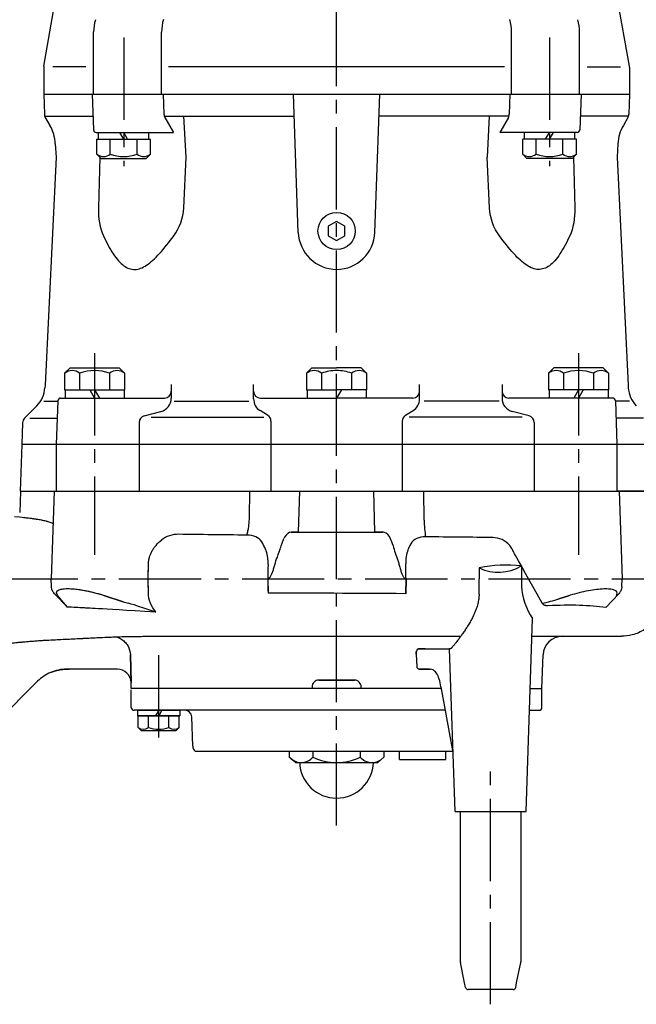
# Model space of a CAD drawing. Extents: x 73 to 763, y 7 to 1091.
# Drawn here: x 307 to 532, y 375 to 734 of the extents above; entities that cross this region are included whole.
import ezdxf

# ---------------------------------------------------------------- set-up
doc = ezdxf.new("R2010")
doc.units = 0
doc.header["$LTSCALE"] = 5
doc.header["$MEASUREMENT"] = 0
doc.linetypes.add('CENTER2', pattern=[1.125, 0.75, -0.125, 0.125, -0.125])
doc.layers.add('Osy', color=1, linetype='CENTER2')
doc.layers.add('Silná', color=7, linetype='CONTINUOUS')

msp = doc.modelspace()

# ---------------------------------------------------------------- linework, layer by layer
at = {"layer": 'Osy', "ltscale": 8}
for p, q in [((422.72, 440.2), (422.72, 1018.8)), ((344.94, 727.93), (344.94, 680.96)), ((500.49, 727.93), (500.49, 680.96)), ((334.33, 612.64), (334.33, 539.05)), ((511.11, 612.64), (511.11, 539.05)), ((208.21, 530.3), (552.45, 530.3)), ((357.72, 472.36), (357.72, 504.49)), ((478.98, 374.92), (478.98, 461.86))]:
    msp.add_line(p, q, dxfattribs=at)
at = {"layer": 'Silná', "ltscale": 8}
for p, q in [((315.76, 717.51), (320.91, 746.77)), ((529.68, 717.51), (524.52, 746.77)), ((333.94, 707.3), (333.94, 730.02)), ((358.78, 707.3), (358.78, 729.98)), ((486.66, 707.3), (486.66, 729.98)), ((511.5, 707.3), (511.5, 730.02)), ((315.72, 717.3), (315.72, 717.31)), ((315.72, 717.3), (315.72, 717.29)), ((315.72, 717.08), (315.72, 707.3)), ((331.16, 717.3), (319.03, 717.3)), ((484.1, 717.3), (361.32, 717.3)), ((514.28, 717.3), (526.41, 717.3)), ((529.72, 717.3), (529.72, 717.31)), ((529.72, 717.3), (529.72, 717.29)), ((529.72, 717.08), (529.72, 707.3)), ((315.72, 707.3), (529.72, 707.3)), ((315.72, 707.3), (315.98, 699.92)), ((333.44, 707.3), (333.89, 694.26)), ((359.4, 707.3), (359.66, 699.92)), ((408.73, 656.81), (406.96, 707.3)), ((436.71, 656.81), (438.47, 707.3)), ((486.04, 707.3), (485.78, 699.92)), ((512, 707.3), (511.54, 694.26)), ((529.72, 707.3), (529.46, 699.92)), ((316.08, 699.3), (333.72, 699.3)), ((316.31, 698.76), (317.97, 695.87)), ((359.76, 699.3), (407.24, 699.3)), ((359.99, 698.76), (363.14, 693.3)), ((367.76, 684.3), (366.97, 699.3)), ((485.68, 699.3), (438.19, 699.3)), ((478.46, 699.3), (477.68, 684.3)), ((485.45, 698.76), (482.29, 693.3)), ((529.36, 699.3), (511.72, 699.3)), ((529.13, 698.76), (527.46, 695.87)), ((334.89, 693.3), (363.14, 693.3)), ((335.14, 685.35), (335.14, 690.8)), ((335.14, 690.8), (354.74, 690.8)), ((335.74, 690.8), (335.74, 693.3)), ((335.74, 690.8), (354.14, 690.8)), ((340.04, 685.35), (340.04, 690.8)), ((344.94, 690.8), (343.49, 693.3)), ((346.38, 690.8), (344.94, 693.3)), ((349.84, 685.35), (349.84, 690.8)), ((354.14, 690.8), (354.14, 693.3)), ((354.74, 685.35), (354.74, 690.8)), ((510.55, 693.3), (482.29, 693.3)), ((510.3, 690.8), (490.7, 690.8)), ((490.7, 685.35), (490.7, 690.8)), ((491.3, 690.8), (491.3, 693.3)), ((509.7, 690.8), (491.3, 690.8)), ((495.6, 685.35), (495.6, 690.8)), ((499.06, 690.8), (500.5, 693.3)), ((500.5, 690.8), (501.94, 693.3)), ((505.4, 685.35), (505.4, 690.8)), ((509.7, 690.8), (509.7, 693.3)), ((510.3, 685.35), (510.3, 690.8)), ((319.96, 689.16), (320.22, 684.3)), ((525.47, 689.16), (525.22, 684.3)), ((320.22, 684.3), (316.2, 601.06)), ((336.69, 683.8), (335.14, 685.35)), ((336.2, 684.3), (335.71, 665.72)), ((336.2, 684.3), (335.71, 665.72)), ((336.69, 683.8), (353.19, 683.8)), ((353.19, 683.8), (354.74, 685.35)), ((366.86, 665.72), (367.76, 684.3)), ((366.86, 665.72), (367.76, 684.3)), ((478.57, 665.72), (477.68, 684.3)), ((478.57, 665.72), (477.68, 684.3)), ((492.25, 683.8), (490.7, 685.35)), ((508.75, 683.8), (492.25, 683.8)), ((508.75, 683.8), (510.3, 685.35)), ((509.23, 684.3), (509.73, 665.72)), ((509.23, 684.3), (509.73, 665.72)), ((525.22, 684.3), (529.24, 601.06)), ((490.27, 646.25), (490.27, 646.25)), ((325.33, 607.3), (323.38, 605.35)), ((323.38, 605.35), (323.38, 599.3)), ((325.33, 607.3), (343.33, 607.3)), ((328.85, 605.35), (328.85, 599.3)), ((339.8, 605.35), (339.8, 599.3)), ((343.33, 607.3), (345.28, 605.35)), ((345.28, 605.35), (345.28, 599.3)), ((413.72, 607.3), (411.77, 605.35)), ((411.77, 605.35), (411.77, 599.3)), ((413.72, 607.3), (422.72, 607.3)), ((417.24, 605.35), (417.24, 599.3)), ((431.72, 607.3), (422.72, 607.3)), ((428.19, 605.35), (428.19, 599.3)), ((431.72, 607.3), (433.67, 605.35)), ((433.67, 605.35), (433.67, 599.3)), ((502.11, 607.3), (500.16, 605.35)), ((500.16, 605.35), (500.16, 599.3)), ((520.11, 607.3), (502.11, 607.3)), ((505.63, 605.35), (505.63, 599.3)), ((516.58, 605.35), (516.58, 599.3)), ((520.11, 607.3), (522.06, 605.35)), ((522.06, 605.35), (522.06, 599.3)), ((316.2, 601.06), (316.15, 600.09)), ((362.3, 601.3), (362.3, 596.24)), ((392.38, 596), (392.38, 601.3)), ((453.05, 596), (453.05, 601.3)), ((483.14, 601.3), (483.14, 596.24)), ((529.24, 601.06), (529.28, 600.09)), ((323.38, 599.3), (345.28, 599.3)), ((323.58, 599.3), (323.58, 596.3)), ((323.58, 599.3), (345.08, 599.3)), ((332.6, 599.3), (334.33, 596.3)), ((334.33, 599.3), (336.06, 596.3)), ((345.08, 599.3), (345.08, 596.3)), ((411.77, 599.3), (422.72, 599.3)), ((411.97, 599.3), (411.97, 596.3)), ((424.45, 599.3), (422.72, 596.3)), ((433.67, 599.3), (422.72, 599.3)), ((433.47, 599.3), (433.47, 596.3)), ((522.06, 599.3), (500.16, 599.3)), ((500.36, 599.3), (500.36, 596.3)), ((521.86, 599.3), (500.36, 599.3)), ((511.11, 599.3), (509.37, 596.3)), ((512.84, 599.3), (511.11, 596.3)), ((521.86, 599.3), (521.86, 596.3)), ((308.73, 588.99), (313.24, 593.5)), ((315.71, 595.16), (320.88, 595.16)), ((320.89, 595.33), (320.33, 579.3)), ((320.89, 595.33), (320.33, 579.3)), ((321.89, 596.3), (359.8, 596.3)), ((363.38, 595.16), (390.68, 595.16)), ((394.88, 596.3), (422.72, 596.3)), ((450.55, 596.3), (422.72, 596.3)), ((482.05, 595.16), (454.76, 595.16)), ((523.55, 596.3), (485.64, 596.3)), ((524.55, 595.33), (525.11, 579.3)), ((524.55, 595.33), (525.11, 579.3)), ((529.73, 595.16), (524.55, 595.16)), ((352.41, 589.79), (358.57, 591.41)), ((397.53, 590.03), (394.75, 591.75)), ((447.9, 590.03), (450.68, 591.75)), ((493.03, 589.79), (486.87, 591.41)), ((308, 587.31), (307.72, 579.3)), ((310.65, 588.94), (320.67, 588.94)), ((350.54, 587.37), (350.54, 579.3)), ((354.99, 589.3), (396.19, 589.3)), ((398.72, 587.9), (398.72, 579.3)), ((446.72, 587.9), (446.72, 579.3)), ((490.45, 589.3), (449.25, 589.3)), ((494.89, 587.37), (494.89, 579.3)), ((534.79, 588.94), (524.77, 588.94)), ((307.72, 579.3), (307.12, 562.3)), ((537.72, 579.3), (307.72, 579.3)), ((320.33, 579.3), (320.33, 562.3)), ((350.54, 579.3), (350.54, 562.3)), ((398.72, 579.3), (398.72, 562.3)), ((446.72, 579.3), (446.72, 562.3)), ((494.89, 579.3), (494.89, 562.3)), ((525.11, 579.3), (525.11, 562.3)), ((307.22, 562.3), (306.95, 554.48)), ((307.12, 562.3), (320.22, 562.3)), ((307.21, 562.3), (538.22, 562.3)), ((319.54, 562.3), (318.42, 530.3)), ((390.85, 562.3), (390.76, 552.83)), ((390.85, 562.3), (390.76, 552.83)), ((408.85, 547.3), (409.3, 562.3)), ((408.85, 547.3), (409.3, 562.3)), ((436.15, 562.3), (436.6, 547.3)), ((436.15, 562.3), (436.6, 547.3)), ((454.69, 551.74), (454.59, 562.3)), ((454.69, 551.74), (454.59, 562.3)), ((538.31, 562.3), (525.22, 562.3)), ((525.9, 562.3), (527.02, 530.3)), ((408.85, 547.3), (406.17, 547.3)), ((406.17, 547.3), (408.85, 547.3)), ((408.85, 547.3), (436.6, 547.3)), ((408.85, 547.3), (436.6, 547.3)), ((439.6, 547.3), (436.6, 547.3)), ((436.6, 547.3), (439.6, 547.3)), ((486.06, 542.3), (486.06, 542.3)), ((486.06, 542.3), (486.06, 542.3)), ((353.92, 530.3), (353.96, 535.39)), ((474.82, 534.27), (474.74, 530.3)), ((490.22, 535), (490.22, 527.66)), ((318.52, 527.47), (318.42, 530.3)), ((353.96, 525.21), (353.92, 530.3)), ((397.56, 530.3), (397.67, 525.1)), ((448.08, 530.3), (447.97, 524.86)), ((447.97, 524.87), (448.08, 530.3)), ((474.75, 524.74), (474.74, 530.3)), ((526.92, 527.47), (527.02, 530.3)), ((319.63, 524.87), (324.41, 520)), ((324.41, 520), (320.93, 524.14)), ((338.06, 524.14), (344.75, 521.94)), ((344.75, 521.94), (338.06, 524.14)), ((507.39, 524.14), (503.89, 522.99)), ((503.89, 522.99), (507.39, 524.14)), ((521.01, 519.84), (525.82, 524.87)), ((491.97, 445.3), (494.3, 515.78)), ((352.49, 509.3), (468.05, 509.3)), ((459.02, 509.3), (459.04, 509.3)), ((459.02, 509.3), (459.04, 509.3)), ((494.09, 509.3), (526.75, 509.3)), ((452.63, 504.73), (463.89, 504.73)), ((455.12, 504.73), (452.63, 504.73)), ((465.97, 445.3), (463.9, 504.73)), ((347.39, 502.54), (347.65, 492.47)), ((347.65, 492.47), (347.39, 502.54)), ((451.78, 502.8), (452.08, 498.17)), ((451.78, 502.8), (452.08, 498.17)), ((497.72, 490.3), (498.15, 502.54)), ((324.11, 497.3), (325.04, 497.3)), ((325.04, 497.3), (324.11, 497.3)), ((342.74, 497.3), (325.04, 497.3)), ((342.74, 497.3), (325.04, 497.3)), ((456.48, 497.3), (453.31, 497.3)), ((453.31, 497.3), (456.48, 497.3)), ((456.48, 497.3), (457.02, 497.3)), ((456.48, 497.3), (457.02, 497.3)), ((313.5, 492.9), (272.29, 451.69)), ((429.2, 493.3), (416.24, 493.3)), ((416.24, 493.3), (429.2, 493.3)), ((347.72, 490.3), (347.65, 492.47)), ((460.96, 490.3), (347.71, 490.3)), ((347.72, 483.3), (347.72, 489.8)), ((413.74, 490.88), (413.72, 490.3)), ((431.72, 490.3), (431.7, 490.88)), ((460.85, 490.88), (465.22, 466.89)), ((493.54, 490.3), (497.71, 490.3)), ((497.72, 483.3), (497.72, 490.3)), ((462.41, 482.3), (348.72, 482.3)), ((350.02, 482.3), (350.02, 480.3)), ((350.02, 482.3), (365.42, 482.3)), ((357.72, 482.3), (356.57, 480.3)), ((358.88, 482.3), (357.72, 480.3)), ((365.42, 482.3), (365.42, 480.3)), ((493.2, 482.3), (496.72, 482.3)), ((350.02, 480.3), (365.42, 480.3)), ((350.22, 476), (350.22, 480.3)), ((365.22, 480.3), (350.22, 480.3)), ((353.97, 476), (353.97, 480.3)), ((361.47, 476), (361.47, 480.3)), ((365.22, 476), (365.22, 480.3)), ((370.16, 469.21), (369.78, 479.88)), ((351.42, 474.8), (350.22, 476)), ((364.02, 474.8), (351.42, 474.8)), ((364.02, 474.8), (365.22, 476)), ((465.2, 467.3), (371.15, 467.3)), ((405.42, 467.3), (405.42, 465.2)), ((407.72, 463.2), (405.42, 465.2)), ((414.07, 467.3), (414.07, 465.2)), ((431.37, 467.3), (431.37, 465.2)), ((437.72, 463.2), (440.02, 465.2)), ((440.02, 467.3), (440.02, 465.2)), ((445.72, 464.3), (445.72, 467.3)), ((445.72, 464.3), (462.57, 464.3)), ((462.57, 464.3), (462.57, 467.3)), ((407.72, 463.2), (437.72, 463.2)), ((465.97, 445.3), (491.97, 445.3)), ((467.98, 390.4), (467.98, 445.3)), ((489.98, 445.3), (489.98, 390.4)), ((469.48, 382.8), (467.99, 390.2)), ((488.48, 382.8), (489.96, 390.2)), ((489.97, 390.29), (489.98, 390.3)), ((489.98, 390.31), (489.98, 390.3)), ((469.81, 381.1), (469.48, 382.8)), ((488.14, 381.1), (488.48, 382.8)), ((487.16, 380.3), (470.8, 380.3))]:
    msp.add_line(p, q, dxfattribs=at)
msp.add_lwpolyline([(419.69, 655.55), (422.72, 653.8), (425.75, 655.55), (425.75, 659.05), (422.72, 660.8), (419.69, 659.05)], close=True, dxfattribs=at)
msp.add_circle((422.72, 657.3), 6.8, dxfattribs=at)
for centre, radius, start, end in [((348.94, 730.02), 15, 162.7038, 180), ((373.78, 729.98), 15, 162.4669, 180), ((471.66, 729.98), 15, 0, 17.5331), ((496.5, 730.02), 15, 0, 17.2962), ((318.22, 717.08), 2.5, 170, 180), ((527.22, 717.08), 2.5, 0, 10), ((318.47, 700.01), 2.5, 182, 210), ((362.15, 700.01), 2.5, 182, 210), ((483.28, 700.01), 2.5, 330, 358), ((526.96, 700.01), 2.5, 330, 358), ((304.98, 688.37), 15, 3, 30), ((334.89, 694.3), 1, 182, 270), ((510.55, 694.3), 1, 270, 358), ((540.45, 688.37), 15, 150, 177), ((337.59, 688.45), 3.96, 231.7327, 308.2673), ((344.94, 699.05), 14.55, 250.3177, 289.6823), ((352.29, 688.45), 3.96, 231.7327, 308.2673), ((493.15, 688.45), 3.96, 231.7327, 308.2673), ((500.5, 699.05), 14.55, 250.3177, 289.6823), ((507.85, 688.45), 3.96, 231.7327, 308.2673), ((422.72, 657.3), 14, 182, 358), ((326.12, 602.1), 4.25, 49.8658, 130.1342), ((334.33, 590.86), 15.49, 69.2982, 110.7018), ((342.54, 602.1), 4.25, 49.8658, 130.1342), ((414.51, 602.1), 4.25, 49.8658, 130.1342), ((422.72, 590.86), 15.49, 90, 110.7018), ((422.72, 590.86), 15.49, 69.2982, 90), ((430.93, 602.1), 4.25, 49.8658, 130.1342), ((502.89, 602.1), 4.25, 49.8658, 130.1342), ((511.11, 590.86), 15.49, 69.2982, 110.7018), ((519.32, 602.1), 4.25, 49.8658, 130.1342), ((306.17, 600.57), 10, 315, 357.237), ((359.8, 598.8), 2.5, 270, 0), ((394.88, 598.8), 2.5, 180, 270), ((450.55, 598.8), 2.5, 270, 0), ((485.64, 598.8), 2.5, 180, 270), ((539.27, 600.57), 10, 182.763, 225), ((321.89, 595.3), 1, 90, 178), ((357.3, 596.24), 5, 284.7261, 0), ((397.38, 596), 5, 180, 238.2739), ((448.05, 596), 5, 301.7261, 0), ((488.14, 596.24), 5, 180, 255.2739), ((523.55, 595.3), 1, 2, 90), ((523.55, 595.3), 1, 2, 90), ((353.04, 587.37), 2.5, 104.7261, 180), ((396.22, 587.9), 2.5, 0, 58.2739), ((449.22, 587.9), 2.5, 121.7261, 180), ((492.39, 587.37), 2.5, 0, 75.2739), ((310.5, 587.23), 2.5, 135, 178), ((484.64, 489.89), 45.45, 82.9501, 102.4867), ((481.83, 549.16), 16.46, 244.7864, 300.6505), ((515.15, 529.59), 25, 184.4266, 213.5196), ((505.15, 502.3), 7, 90, 178), ((342.65, 492.3), 5, 2, 90), ((348.72, 483.3), 1, 180, 270), ((367.28, 479.8), 2.5, 2, 90), ((496.72, 483.3), 1, 270, 0), ((352.1, 478.63), 3.23, 234.5107, 305.4893), ((357.72, 487.42), 12.02, 251.8194, 288.1806), ((361.47, 476), 0, 90, 126.3611), ((363.35, 478.63), 3.23, 234.5107, 305.4893), ((372.65, 469.3), 2.5, 182, 233.1301), ((409.8, 468.76), 5.56, 228.9909, 320.1875), ((422.72, 482.9), 19.71, 243.9624, 296.0376), ((435.64, 468.76), 5.56, 219.8125, 311.0091), ((422.72, 463.7), 13.5, 182.1226, 357.8774), ((468.98, 390.4), 1, 180, 191.3099), ((488.98, 390.4), 1, 348.6901, 0), ((470.8, 381.3), 1, 191.3099, 270), ((487.16, 381.3), 1, 270, 348.6901)]:
    msp.add_arc(centre, radius, start, end, dxfattribs=at)
for centre, major_axis, ratio, start_param, end_param in [((422.72, 670.16), (-96.12, 0), 0.00001, 5.841571, 5.841586), ((422.72, 670.16), (96.12, 0), 0.00001, 2.699933, 2.699948), ((457.45, 552.09), (-0.15, -10), 0.275414, 4.751522, 5.420434), ((511.26, 630.36), (-184.96, -94.43), 0.326394, 0.312667, 0.334185), ((349.22, 524.21), (13.76, -3.54), 0.241845, 4.444643, 4.586832), ((455.07, 489.57), (-2.22, 7.66), 0.451199, 6.153006, 6.248995), ((322.32, 484.96), (11.06, 7.45), 0.884298, 1.353688, 1.7879)]:
    msp.add_ellipse(centre, major_axis=major_axis, ratio=ratio, start_param=start_param, end_param=end_param, dxfattribs=at)
at = {"layer": 'Silná', "ltscale": 8, "extrusion": (0, 0, -1)}
for centre, major_axis, ratio, start_param, end_param in [((422.72, 670.16), (-96.12, 0), 0.00001, 2.699933, 2.699948), ((422.72, 670.16), (96.12, 0), 0.00001, 5.841571, 5.841586), ((493.91, 644.92), (-5, -0.09), 0.054473, 1.115114, 1.115442)]:
    msp.add_ellipse(centre, major_axis=major_axis, ratio=ratio, start_param=start_param, end_param=end_param, dxfattribs=at)
at = {"layer": 'Silná', "ltscale": 8}
for points in [[(335.71, 665.72), (335.6, 661.99), (336.26, 658.35), (337.55, 655.55)], [(363.23, 655.55), (365.32, 658.35), (366.69, 661.99), (366.86, 665.72)], [(482.2, 655.55), (480.12, 658.35), (478.74, 661.99), (478.57, 665.72)], [(509.73, 665.72), (509.83, 661.99), (509.18, 658.35), (507.89, 655.55)], [(490.27, 646.25), (490.27, 646.25), (490.27, 646.25), (490.27, 646.25)], [(490.27, 646.25), (490.27, 646.25), (490.27, 646.25), (490.27, 646.25)], [(491.7, 645.12), (491.7, 645.12), (491.7, 645.12), (491.7, 645.12)], [(491.7, 645.12), (491.7, 645.12), (491.7, 645.12), (491.7, 645.12)], [(389.88, 546.25), (381.26, 546.34), (372.92, 546.44), (365.06, 546.55)], [(443.35, 542.47), (443.14, 543.37), (442.78, 544.18), (442.46, 544.89)], [(479.85, 545.37), (472.08, 545.46), (463.81, 545.54), (455.26, 545.62)], [(443.35, 542.47), (443.78, 540.62), (444.47, 538.85), (445.08, 537.05)], [(445.08, 537.05), (445.24, 536.61), (445.38, 536.16), (445.49, 535.7)], [(353.92, 530.3), (353.93, 531.99), (353.94, 533.69), (353.96, 535.39)], [(397.67, 535.49), (397.64, 533.76), (397.6, 532.03), (397.56, 530.3)], [(448.08, 530.3), (448.04, 532.11), (448.01, 533.92), (447.97, 535.73)], [(353.96, 525.21), (353.94, 526.9), (353.93, 528.6), (353.92, 530.3)], [(397.56, 530.3), (397.6, 528.56), (397.64, 526.83), (397.67, 525.1)], [(356.74, 518.1), (355.07, 520.07), (353.96, 522.59), (353.96, 525.21)], [(447.97, 524.87), (429.37, 524.98), (413.32, 525.05), (397.67, 525.1)], [(497.78, 521.38), (499.82, 521.78), (501.94, 522.35), (503.89, 522.99)], [(521.01, 519.84), (515.3, 520.65), (508.11, 520.84), (499.93, 520.44)], [(324.11, 497.3), (322.11, 497.3), (320.11, 496.89), (318.27, 496.11)], [(452.97, 497.26), (453.08, 497.29), (453.2, 497.3), (453.31, 497.3)], [(457.02, 497.3), (457.02, 497.3), (457.02, 497.3), (457.02, 497.3)], [(457.02, 497.3), (457.02, 497.3), (457.02, 497.3), (457.02, 497.3)]]:
    msp.add_open_spline(points, degree=3, dxfattribs=at)
for points, knots in [([(337.55, 655.55), (338.62, 653.24), (339.78, 650.96), (341.14, 648.93), (341.73, 648.05), (342.35, 647.21), (343.03, 646.46), (343.63, 645.78), (344.27, 645.16), (344.97, 644.65), (345.59, 644.19), (346.26, 643.82), (346.97, 643.58), (347.62, 643.36), (348.31, 643.25), (349.01, 643.27), (349.71, 643.29), (350.42, 643.44), (351.12, 643.69), (351.86, 643.96), (352.58, 644.35), (353.29, 644.82), (354.08, 645.34), (354.85, 645.96), (355.59, 646.63), (356.42, 647.38), (357.23, 648.2), (358.02, 649.07), (359.84, 651.07), (361.55, 653.29), (363.23, 655.55)], [0, 0, 0, 0, 0.203748, 0.203748, 0.203748, 0.29159, 0.29159, 0.29159, 0.369772, 0.369772, 0.369772, 0.440023, 0.440023, 0.440023, 0.50529, 0.50529, 0.50529, 0.570044, 0.570044, 0.570044, 0.638555, 0.638555, 0.638555, 0.715078, 0.715078, 0.715078, 0.801028, 0.801028, 0.801028, 1, 1, 1, 1]), ([(507.89, 655.55), (506.82, 653.24), (505.66, 650.96), (504.3, 648.93), (503.71, 648.05), (503.08, 647.21), (502.41, 646.46), (501.81, 645.78), (501.16, 645.16), (500.47, 644.65), (499.84, 644.19), (499.18, 643.82), (498.47, 643.58), (497.81, 643.36), (497.12, 643.25), (496.42, 643.27), (495.73, 643.29), (495.02, 643.44), (494.32, 643.69), (493.58, 643.96), (492.85, 644.35), (492.15, 644.82), (491.36, 645.34), (490.59, 645.96), (489.85, 646.63), (489.01, 647.38), (488.2, 648.2), (487.42, 649.07), (485.6, 651.07), (483.89, 653.29), (482.2, 655.55)], [0, 0, 0, 0, 0.203748, 0.203748, 0.203748, 0.29159, 0.29159, 0.29159, 0.369772, 0.369772, 0.369772, 0.440023, 0.440023, 0.440023, 0.50529, 0.50529, 0.50529, 0.570044, 0.570044, 0.570044, 0.638555, 0.638555, 0.638555, 0.715078, 0.715078, 0.715078, 0.801028, 0.801028, 0.801028, 1, 1, 1, 1]), ([(319.13, 550.41), (319.01, 550.47), (318.89, 550.53), (318.76, 550.58), (318.55, 550.67), (318.33, 550.76), (318.1, 550.84), (317.86, 550.93), (317.62, 551.01), (317.36, 551.09), (317.33, 551.1), (317.3, 551.11), (317.27, 551.12), (317.25, 551.12), (317.23, 551.13), (317.22, 551.13), (317.2, 551.14), (317.19, 551.14), (317.17, 551.15), (317.11, 551.16), (317.04, 551.18), (316.98, 551.2), (316.84, 551.24), (316.71, 551.27), (316.58, 551.31), (316.31, 551.38), (316.03, 551.45), (315.75, 551.51), (315.54, 551.56), (315.33, 551.61), (315.12, 551.65), (315.04, 551.67), (314.97, 551.68), (314.9, 551.7), (314.61, 551.75), (314.32, 551.81), (314.03, 551.86), (313.74, 551.91), (313.44, 551.96), (313.15, 552.01), (313.11, 552.02), (313.07, 552.02), (313.02, 552.03), (312.78, 552.07), (312.53, 552.11), (312.29, 552.14), (311.86, 552.21), (311.44, 552.26), (311.03, 552.32), (310.89, 552.33), (310.76, 552.35), (310.62, 552.37), (310.09, 552.43), (309.58, 552.48), (309.12, 552.54), (308.89, 552.56), (308.67, 552.59), (308.47, 552.61), (308.3, 552.63), (308.13, 552.64), (305.09, 552.96)], [0.0875151, 0.0875151, 0.0875151, 0.0875151, 0.1249495, 0.1249495, 0.1249495, 0.1874374, 0.1874374, 0.1874374, 0.249934, 0.249934, 0.249934, 0.2577466, 0.2577466, 0.2577466, 0.261653, 0.261653, 0.261653, 0.2655594, 0.2655594, 0.2655594, 0.2810429, 0.2810429, 0.2810429, 0.3124383, 0.3124383, 0.3124383, 0.3749488, 0.3749488, 0.3749488, 0.4218626, 0.4218626, 0.4218626, 0.4374631, 0.4374631, 0.4374631, 0.4999796, 0.4999796, 0.4999796, 0.5624972, 0.5624972, 0.5624972, 0.5720561, 0.5720561, 0.5720561, 0.6250149, 0.6250149, 0.6250149, 0.7185197, 0.7185197, 0.7185197, 0.7500409, 0.7500409, 0.7500409, 0.8750394, 0.8750394, 0.8750394, 0.9375251, 0.9375251, 0.9375251, 0.9891683, 0.9891683, 0.9891683, 0.9891683]), ([(390.76, 552.83), (390.74, 552.23), (390.68, 551.02), (390.5, 549.25), (390.23, 547.62), (390, 546.68), (389.88, 546.25)], [-1, -1, -1, -1, -0.749686, -0.499035, -0.248384, 0, 0, 0, 0]), ([(365.06, 546.55), (363.97, 546.56), (362.78, 546.39), (361.62, 546.01), (360.6, 545.67), (359.6, 545.17), (358.76, 544.47)], [0, 0, 0, 0, 0.534037, 0.534037, 0.534037, 1, 1, 1, 1]), ([(406.17, 547.3), (405.3, 547.3), (404.38, 546.71), (403.7, 545.52), (403.61, 545.38), (403.54, 545.23), (403.46, 545.08)], [0, 0, 0, 0, 0.894817, 0.894817, 0.894817, 1, 1, 1, 1]), ([(442.46, 544.89), (441.88, 546.19), (441.05, 546.95), (440.21, 547.2), (440.01, 547.27), (439.8, 547.3), (439.6, 547.3)], [0.0001018, 0.0001018, 0.0001018, 0.0001018, 0.8037656, 0.8037656, 0.8037656, 1, 1, 1, 1]), ([(353.96, 535.39), (353.96, 535.41), (353.96, 535.42), (353.96, 535.43), (353.96, 535.44), (353.96, 535.45), (353.96, 535.47), (353.96, 535.48), (353.96, 535.49), (353.96, 535.51), (353.96, 535.52), (353.96, 535.53), (353.96, 535.55), (353.96, 535.57), (353.96, 535.6), (353.96, 535.63), (353.96, 535.65), (353.96, 535.68), (353.96, 535.71), (353.96, 535.81), (353.97, 535.92), (353.98, 536.03), (353.99, 536.24), (354.01, 536.45), (354.04, 536.66), (354.1, 537.09), (354.18, 537.5), (354.29, 537.91), (354.32, 538), (354.34, 538.1), (354.37, 538.19), (354.46, 538.51), (354.57, 538.82), (354.69, 539.12), (354.78, 539.34), (354.87, 539.56), (354.97, 539.77), (355.06, 539.95), (355.15, 540.13), (355.24, 540.3), (355.44, 540.68), (355.66, 541.04), (355.89, 541.38), (355.91, 541.4), (355.92, 541.42), (355.93, 541.44), (356.19, 541.81), (356.46, 542.17), (356.76, 542.51), (357.36, 543.22), (358.04, 543.88), (358.76, 544.47)], [0.0000012, 0.0000012, 0.0000012, 0.0000012, 0.0037922, 0.0037922, 0.0037922, 0.0075821, 0.0075821, 0.0075821, 0.0113698, 0.0113698, 0.0113698, 0.0151554, 0.0151554, 0.0151554, 0.0227203, 0.0227203, 0.0227203, 0.0302772, 0.0302772, 0.0302772, 0.0604327, 0.0604327, 0.0604327, 0.1204767, 0.1204767, 0.1204767, 0.2401506, 0.2401506, 0.2401506, 0.2675152, 0.2675152, 0.2675152, 0.3604918, 0.3604918, 0.3604918, 0.4270477, 0.4270477, 0.4270477, 0.4829669, 0.4829669, 0.4829669, 0.6018517, 0.6018517, 0.6018517, 0.608137, 0.608137, 0.608137, 0.735624, 0.735624, 0.735624, 1, 1, 1, 1]), ([(395.36, 543.84), (394.86, 544.61), (394.11, 545.18), (393.24, 545.58), (392.25, 546.02), (391.09, 546.23), (389.88, 546.25)], [0, 0, 0, 0, 0.469392, 0.469392, 0.469392, 1, 1, 1, 1]), ([(397.67, 535.49), (397.72, 536.96), (397.54, 538.43), (397.18, 539.78), (397.04, 540.31), (396.87, 540.83), (396.68, 541.32), (396.31, 542.24), (395.87, 543.08), (395.36, 543.84)], [0, 0, 0, 0, 0.466666, 0.466666, 0.466666, 0.65323, 0.65323, 0.65323, 1, 1, 1, 1]), ([(400.13, 535.46), (400.39, 536.43), (400.73, 537.34), (401.08, 538.26), (401.19, 538.56), (401.31, 538.87), (401.42, 539.17), (401.5, 539.4), (401.59, 539.62), (401.67, 539.85), (401.88, 540.44), (402.07, 541.03), (402.24, 541.63), (402.32, 541.91), (402.39, 542.19), (403.46, 545.08)], [0, 0, 0, 0, 0.401044, 0.401044, 0.401044, 0.531854, 0.531854, 0.531854, 0.630626, 0.630626, 0.630626, 0.881566, 0.881566, 0.881566, 1, 1, 1, 1]), ([(449.81, 543.04), (449.41, 542.37), (449.07, 541.63), (448.78, 540.84), (448.23, 539.29), (447.92, 537.52), (447.97, 535.73)], [0, 0, 0, 0, 0.339103, 0.339103, 0.339103, 1, 1, 1, 1]), ([(455.26, 545.62), (454.08, 545.63), (452.93, 545.43), (451.97, 544.98), (451.06, 544.55), (450.31, 543.89), (449.81, 543.04)], [0, 0, 0, 0, 0.515225, 0.515225, 0.515225, 1, 1, 1, 1]), ([(485.97, 542.41), (485.24, 543.35), (484.27, 544.1), (483.21, 544.6), (482.11, 545.12), (480.93, 545.36), (479.85, 545.37)], [0, 0, 0, 0, 0.488519, 0.488519, 0.488519, 1, 1, 1, 1]), ([(497.78, 521.38), (487.47, 539.93), (487.21, 540.48), (486.9, 541.01), (486.63, 541.5), (486.31, 541.97), (485.97, 542.41)], [0.0000523, 0.0000523, 0.0000523, 0.0000523, 0.5204332, 0.5204332, 0.5204332, 1, 1, 1, 1]), ([(445.08, 537.05), (445.11, 536.98), (445.14, 536.9), (445.16, 536.83), (445.19, 536.73), (445.23, 536.63), (445.26, 536.53), (445.29, 536.43), (445.32, 536.33), (445.35, 536.23), (445.36, 536.18), (445.38, 536.13), (445.39, 536.08), (445.4, 536.03), (445.42, 535.98), (445.43, 535.93), (445.44, 535.89), (445.46, 535.84), (445.47, 535.79), (445.47, 535.76), (445.48, 535.73), (445.49, 535.7)], [0, 0, 0, 0, 0.1681942, 0.1681942, 0.1681942, 0.3920352, 0.3920352, 0.3920352, 0.6121212, 0.6121212, 0.6121212, 0.721226, 0.721226, 0.721226, 0.8299344, 0.8299344, 0.8299344, 0.9384101, 0.9384101, 0.9384101, 0.9999568, 0.9999568, 0.9999568, 0.9999568]), ([(397.64, 530.3), (397.93, 530.35), (398.14, 530.54), (398.33, 530.76), (398.43, 530.88), (398.52, 531.02), (398.6, 531.15), (398.69, 531.3), (398.77, 531.45), (398.85, 531.6), (398.93, 531.77), (399, 531.93), (399.08, 532.11), (399.15, 532.29), (399.23, 532.48), (399.3, 532.67), (399.37, 532.87), (399.44, 533.07), (399.51, 533.28), (399.58, 533.5), (399.65, 533.72), (399.72, 533.95), (399.87, 534.45), (400, 534.96), (400.13, 535.46)], [0, 0, 0, 0, 0.1436743, 0.1436743, 0.1436743, 0.2242574, 0.2242574, 0.2242574, 0.3111148, 0.3111148, 0.3111148, 0.4050989, 0.4050989, 0.4050989, 0.5067273, 0.5067273, 0.5067273, 0.6163795, 0.6163795, 0.6163795, 0.7346549, 0.7346549, 0.7346549, 0.9999988, 0.9999988, 0.9999988, 0.9999988]), ([(445.49, 535.7), (445.62, 535.17), (445.75, 534.63), (445.9, 534.11), (445.97, 533.87), (446.04, 533.64), (446.12, 533.41), (446.18, 533.19), (446.26, 532.98), (446.33, 532.77), (446.4, 532.57), (446.47, 532.37), (446.55, 532.18), (446.63, 532), (446.7, 531.83), (446.79, 531.65), (446.86, 531.49), (446.95, 531.33), (447.04, 531.18), (447.12, 531.04), (447.21, 530.9), (447.32, 530.77), (447.5, 530.55), (447.72, 530.35), (448.01, 530.3)], [0.0000012, 0.0000012, 0.0000012, 0.0000012, 0.266979, 0.266979, 0.266979, 0.3857937, 0.3857937, 0.3857937, 0.4957178, 0.4957178, 0.4957178, 0.5973574, 0.5973574, 0.5973574, 0.6916078, 0.6916078, 0.6916078, 0.7791222, 0.7791222, 0.7791222, 0.859303, 0.859303, 0.859303, 1, 1, 1, 1]), ([(319.63, 524.87), (319.35, 525.21), (319.09, 525.57), (318.69, 526.43), (318.54, 526.93), (318.53, 527.47)], [0, 0, 0, 0, 0.2259079, 0.2259079, 0.4611433, 0.4611433, 0.4611433, 0.4611433]), ([(320.93, 524.14), (320.34, 524.83), (320.25, 525.43), (320.69, 525.88), (320.9, 526.09), (321.23, 526.27), (321.68, 526.4), (322.13, 526.54), (322.69, 526.63), (323.36, 526.68), (324.03, 526.73), (324.79, 526.73), (325.64, 526.69), (326.49, 526.64), (327.42, 526.55), (328.4, 526.42), (329.38, 526.29), (330.41, 526.11), (331.45, 525.9), (333.66, 525.45), (335.95, 524.84), (338.06, 524.14)], [0, 0, 0, 0, 0.226726, 0.226726, 0.226726, 0.334629, 0.334629, 0.334629, 0.443361, 0.443361, 0.443361, 0.551568, 0.551568, 0.551568, 0.660817, 0.660817, 0.660817, 0.769755, 0.769755, 0.769755, 1, 1, 1, 1]), ([(320.93, 524.14), (320.6, 524.53), (320.43, 524.89), (320.42, 525.21), (320.41, 525.46), (320.5, 525.68), (320.69, 525.88), (320.74, 525.93), (320.8, 525.98), (320.87, 526.03), (321.07, 526.18), (321.34, 526.3), (321.68, 526.4), (321.85, 526.46), (322.05, 526.5), (322.26, 526.54), (322.59, 526.61), (322.95, 526.65), (323.36, 526.68), (323.71, 526.71), (324.08, 526.72), (324.48, 526.72), (324.85, 526.72), (325.23, 526.71), (325.64, 526.69), (326.19, 526.66), (326.78, 526.61), (327.4, 526.54), (327.73, 526.51), (328.06, 526.47), (328.4, 526.42), (329.17, 526.32), (329.97, 526.18), (330.79, 526.03), (331.01, 525.99), (331.23, 525.94), (331.45, 525.9), (332.43, 525.7), (333.43, 525.47), (334.43, 525.21), (335.66, 524.89), (336.88, 524.53), (338.06, 524.14)], [0, 0, 0, 0, 0.127717, 0.127717, 0.127717, 0.226732, 0.226732, 0.226732, 0.253376, 0.253376, 0.253376, 0.334621, 0.334621, 0.334621, 0.377224, 0.377224, 0.377224, 0.44337, 0.44337, 0.44337, 0.500012, 0.500012, 0.500012, 0.551559, 0.551559, 0.551559, 0.6228, 0.6228, 0.6228, 0.660824, 0.660824, 0.660824, 0.746642, 0.746642, 0.746642, 0.769749, 0.769749, 0.769749, 0.872294, 0.872294, 0.872294, 1, 1, 1, 1]), ([(507.39, 524.14), (509.47, 524.83), (511.72, 525.43), (513.89, 525.88), (514.93, 526.09), (515.95, 526.27), (516.92, 526.4), (517.9, 526.54), (518.83, 526.63), (519.69, 526.68), (520.54, 526.73), (521.31, 526.73), (521.99, 526.69), (522.67, 526.64), (523.25, 526.55), (523.71, 526.42), (524.17, 526.29), (524.51, 526.11), (524.73, 525.9), (525.2, 525.45), (525.11, 524.84), (524.85, 523.87)], [0, 0, 0, 0, 0.226726, 0.226726, 0.226726, 0.334629, 0.334629, 0.334629, 0.443361, 0.443361, 0.443361, 0.551568, 0.551568, 0.551568, 0.660817, 0.660817, 0.660817, 0.769755, 0.769755, 0.769755, 1, 1, 1, 1]), ([(526.92, 527.47), (526.9, 526.93), (526.75, 526.41), (526.34, 525.56), (526.09, 525.2), (525.82, 524.87)], [0, 0, 0, 0, 0.2396239, 0.2396239, 0.461155, 0.461155, 0.461155, 0.461155]), ([(356.74, 518.1), (354.78, 518.76), (352.8, 519.43), (350.76, 520.11), (349.43, 520.56), (348.07, 521.01), (346.64, 521.35)], [0, 0, 0, 0, 0.604379, 0.604379, 0.604379, 1, 1, 1, 1]), ([(474.75, 524.74), (474.75, 524.73), (474.75, 524.72), (474.75, 524.71), (474.75, 524.7), (474.75, 524.69), (474.75, 524.68), (474.75, 524.67), (474.75, 524.67), (474.75, 524.66), (474.75, 524.66), (474.75, 524.66), (474.75, 524.65), (474.75, 524.64), (474.75, 524.63), (474.75, 524.62), (474.75, 524.6), (474.75, 524.58), (474.75, 524.56), (474.75, 524.54), (474.75, 524.53), (474.75, 524.51), (474.75, 524.47), (474.75, 524.43), (474.75, 524.39), (474.75, 524.35), (474.75, 524.31), (474.74, 524.28), (474.74, 524.24), (474.74, 524.2), (474.74, 524.16), (474.74, 524.12), (474.74, 524.08), (474.73, 524.04), (474.73, 523.97), (474.73, 523.89), (474.72, 523.82), (474.71, 523.66), (474.7, 523.51), (474.68, 523.36), (474.66, 523.21), (474.65, 523.05), (474.63, 522.9), (474.58, 522.6), (474.53, 522.3), (474.48, 522), (474.42, 521.7), (474.35, 521.41), (474.27, 521.11), (474.12, 520.52), (473.94, 519.95), (473.74, 519.38), (473.57, 518.91), (473.39, 518.45), (473.2, 517.99), (473.16, 517.9), (473.12, 517.8), (473.07, 517.7), (472.84, 517.15), (472.58, 516.62), (472.31, 516.09), (472.08, 515.63), (471.83, 515.17), (471.58, 514.72), (471.54, 514.66), (471.51, 514.6), (471.47, 514.53), (471.18, 514.02), (470.88, 513.52), (470.57, 513.03), (470.3, 512.59), (470.02, 512.16), (469.74, 511.74), (469.71, 511.69), (469.67, 511.64), (469.64, 511.59), (469.48, 511.35), (469.33, 511.12), (469.17, 510.89), (469.01, 510.66), (468.85, 510.43), (468.7, 510.21), (468.43, 509.84), (468.17, 509.47), (467.91, 509.12), (467.87, 509.05), (467.82, 508.99), (467.77, 508.92), (467.47, 508.51), (467.17, 508.11), (466.88, 507.74), (466.68, 507.48), (466.49, 507.22), (466.3, 506.98), (466.22, 506.88), (466.15, 506.78), (466.07, 506.69), (465.81, 506.36), (465.57, 506.06), (465.35, 505.79), (465.25, 505.67), (465.16, 505.56), (465.07, 505.46), (465.06, 505.44), (465.04, 505.42), (465.03, 505.41), (464.98, 505.35), (464.93, 505.29), (464.88, 505.24), (464.83, 505.19), (464.78, 505.14), (464.74, 505.09), (464.71, 505.06), (464.69, 505.04), (464.67, 505.02), (464.65, 504.99), (464.63, 504.97), (464.61, 504.95), (464.56, 504.91), (464.52, 504.86), (464.48, 504.83), (464.46, 504.81), (464.45, 504.79), (464.43, 504.77), (464.41, 504.76), (464.4, 504.75), (463.89, 504.73)], [0, 0, 0, 0, 0.0009806, 0.0009806, 0.0009806, 0.0019599, 0.0019599, 0.0019599, 0.0024496, 0.0024496, 0.0024496, 0.0029392, 0.0029392, 0.0029392, 0.0039184, 0.0039184, 0.0039184, 0.0058768, 0.0058768, 0.0058768, 0.007835, 0.007835, 0.007835, 0.0117509, 0.0117509, 0.0117509, 0.0156663, 0.0156663, 0.0156663, 0.019581, 0.019581, 0.019581, 0.0234951, 0.0234951, 0.0234951, 0.0313217, 0.0313217, 0.0313217, 0.046968, 0.046968, 0.046968, 0.0626058, 0.0626058, 0.0626058, 0.0938582, 0.0938582, 0.0938582, 0.1250831, 0.1250831, 0.1250831, 0.1874677, 0.1874677, 0.1874677, 0.2388589, 0.2388589, 0.2388589, 0.2497941, 0.2497941, 0.2497941, 0.3121494, 0.3121494, 0.3121494, 0.3669254, 0.3669254, 0.3669254, 0.3747492, 0.3747492, 0.3747492, 0.4377822, 0.4377822, 0.4377822, 0.4946269, 0.4946269, 0.4946269, 0.5012955, 0.5012955, 0.5012955, 0.5332176, 0.5332176, 0.5332176, 0.5651776, 0.5651776, 0.5651776, 0.6188047, 0.6188047, 0.6188047, 0.6289203, 0.6289203, 0.6289203, 0.6920509, 0.6920509, 0.6920509, 0.736157, 0.736157, 0.736157, 0.7543662, 0.7543662, 0.7543662, 0.8158951, 0.8158951, 0.8158951, 0.8421063, 0.8421063, 0.8421063, 0.846464, 0.846464, 0.846464, 0.8617215, 0.8617215, 0.8617215, 0.8769789, 0.8769789, 0.8769789, 0.8846124, 0.8846124, 0.8846124, 0.8922518, 0.8922518, 0.8922518, 0.9075561, 0.9075561, 0.9075561, 0.9152249, 0.9152249, 0.9152249, 0.921177, 0.921177, 0.921177, 0.921177]), ([(499.93, 520.44), (499.39, 520.46), (499.33, 520.46), (499.27, 520.47), (499.21, 520.48), (499.15, 520.5), (499.1, 520.51), (498.99, 520.53), (498.89, 520.56), (498.8, 520.59), (498.71, 520.62), (498.63, 520.66), (498.56, 520.69), (498.49, 520.73), (498.42, 520.77), (498.36, 520.81), (498.3, 520.85), (498.24, 520.89), (498.19, 520.93), (498.16, 520.96), (498.14, 520.98), (498.12, 521), (498.11, 521.01), (498.09, 521.02), (498.08, 521.03), (498.07, 521.05), (498.06, 521.06), (498.05, 521.07), (498.03, 521.09), (498.01, 521.11), (497.99, 521.14), (497.97, 521.16), (497.95, 521.18), (497.78, 521.38)], [0, 0, 0, 0, 0.071761, 0.071761, 0.071761, 0.143569, 0.143569, 0.143569, 0.287313, 0.287313, 0.287313, 0.431202, 0.431202, 0.431202, 0.575209, 0.575209, 0.575209, 0.719302, 0.719302, 0.719302, 0.791372, 0.791372, 0.791372, 0.827411, 0.827411, 0.827411, 0.863453, 0.863453, 0.863453, 0.932532, 0.932532, 0.932532, 1, 1, 1, 1]), ([(542.24, 524.26), (542.18, 522.62), (541.86, 520.98), (540.73, 517.9), (539.89, 516.43), (537.84, 513.84), (536.58, 512.7), (533.82, 510.91), (532.3, 510.23), (529.43, 509.47), (528.08, 509.3), (526.75, 509.3)], [0.000012, 0.000012, 0.000012, 0.000012, 0.490211, 0.490211, 0.984567, 0.984567, 1.480896, 1.480896, 1.970875, 1.970875, 2.370564, 2.370564, 2.370564, 2.370564]), ([(356.74, 518.1), (333.97, 519.5), (332.22, 519.57), (330.47, 519.66), (328.45, 519.77), (326.43, 519.88), (324.41, 520)], [0.2976415, 0.2976415, 0.2976415, 0.2976415, 0.5134162, 0.5134162, 0.5134162, 0.7621402, 0.7621402, 0.7621402, 0.7621402]), ([(296.88, 506.04), (297.63, 506.14), (298.38, 506.23), (299.13, 506.32), (299.23, 506.34), (299.33, 506.35), (299.42, 506.36), (299.81, 506.4), (300.19, 506.45), (300.57, 506.49), (301.1, 506.55), (301.64, 506.61), (302.17, 506.67), (302.2, 506.68), (302.22, 506.68), (302.25, 506.68), (302.73, 506.73), (303.2, 506.78), (303.67, 506.83), (304.08, 506.88), (304.49, 506.92), (304.89, 506.96), (304.95, 506.96), (305, 506.97), (305.06, 506.98), (305.41, 507.01), (305.77, 507.05), (306.12, 507.08), (306.6, 507.13), (307.08, 507.17), (307.55, 507.21), (307.65, 507.22), (307.75, 507.23), (307.85, 507.24), (308.23, 507.27), (308.62, 507.31), (309.01, 507.34), (309.55, 507.39), (310.08, 507.43), (310.62, 507.48), (310.65, 507.48), (310.68, 507.48), (310.71, 507.48), (311.31, 507.53), (311.9, 507.58), (312.5, 507.62), (312.79, 507.64), (313.09, 507.66), (313.39, 507.68), (313.71, 507.71), (314.03, 507.73), (314.36, 507.75), (314.95, 507.79), (315.55, 507.83), (316.15, 507.87), (316.23, 507.87), (316.32, 507.88), (316.41, 507.88), (317.24, 507.93), (318.07, 507.98), (318.9, 508.02), (319.66, 508.06), (320.41, 508.1), (321.17, 508.13)], [0, 0, 0, 0, 0.090346, 0.090346, 0.090346, 0.102249, 0.102249, 0.102249, 0.148452, 0.148452, 0.148452, 0.21357, 0.21357, 0.21357, 0.216933, 0.216933, 0.216933, 0.274904, 0.274904, 0.274904, 0.324955, 0.324955, 0.324955, 0.331636, 0.331636, 0.331636, 0.37526, 0.37526, 0.37526, 0.434233, 0.434233, 0.434233, 0.446356, 0.446356, 0.446356, 0.494527, 0.494527, 0.494527, 0.561107, 0.561107, 0.561107, 0.564795, 0.564795, 0.564795, 0.638902, 0.638902, 0.638902, 0.675895, 0.675895, 0.675895, 0.716215, 0.716215, 0.716215, 0.790722, 0.790722, 0.790722, 0.801593, 0.801593, 0.801593, 0.905585, 0.905585, 0.905585, 1, 1, 1, 1]), ([(321.17, 508.13), (322.25, 508.18), (323.34, 508.23), (324.42, 508.28), (325.34, 508.32), (326.26, 508.37), (327.18, 508.42), (327.18, 508.42), (327.19, 508.42), (327.2, 508.42), (328.12, 508.47), (329.05, 508.51), (329.99, 508.56), (330.1, 508.57), (330.22, 508.57), (330.33, 508.58), (331.15, 508.62), (331.97, 508.66), (332.79, 508.7), (333.02, 508.71), (333.24, 508.72), (333.47, 508.73), (334.18, 508.77), (334.9, 508.8), (335.62, 508.84), (335.88, 508.85), (336.13, 508.86), (336.39, 508.87), (337.48, 508.92), (338.58, 508.97), (339.69, 509.02), (340.24, 509.04), (340.8, 509.06), (341.36, 509.08), (341.85, 509.1), (342.34, 509.11), (342.83, 509.13), (343.85, 509.16), (344.88, 509.19), (345.92, 509.22), (346.35, 509.23), (346.79, 509.24), (347.24, 509.24), (348.23, 509.26), (349.23, 509.28), (350.23, 509.29), (350.98, 509.29), (351.73, 509.3), (352.49, 509.3)], [0, 0, 0, 0, 0.1073279, 0.1073279, 0.1073279, 0.1978294, 0.1978294, 0.1978294, 0.198466, 0.198466, 0.198466, 0.2896538, 0.2896538, 0.2896538, 0.300904, 0.300904, 0.300904, 0.380897, 0.380897, 0.380897, 0.402731, 0.402731, 0.402731, 0.4721916, 0.4721916, 0.4721916, 0.4968003, 0.4968003, 0.4968003, 0.6019402, 0.6019402, 0.6019402, 0.6548746, 0.6548746, 0.6548746, 0.7008623, 0.7008623, 0.7008623, 0.7969777, 0.7969777, 0.7969777, 0.8376635, 0.8376635, 0.8376635, 0.92914, 0.92914, 0.92914, 0.997234, 0.997234, 0.997234, 0.997234]), ([(342.02, 509.11), (342.66, 508.96), (343.29, 508.72), (343.86, 508.4), (344.38, 508.1), (344.86, 507.74), (345.29, 507.33), (345.72, 506.91), (346.09, 506.44), (346.4, 505.93), (347.01, 504.91), (347.36, 503.73), (347.39, 502.54)], [0.1486452, 0.1486452, 0.1486452, 0.1486452, 0.3336475, 0.3336475, 0.3336475, 0.5007933, 0.5007933, 0.5007933, 0.6676459, 0.6676459, 0.6676459, 1, 1, 1, 1]), ([(494.21, 509.3), (498.09, 509.3), (501.69, 509.3), (504.97, 509.3), (506.84, 509.3), (508.61, 509.3), (510.26, 509.3), (512.81, 509.3), (515.08, 509.3), (517.07, 509.3), (517.22, 509.3), (517.37, 509.3), (517.51, 509.3), (519.6, 509.3), (521.35, 509.3), (522.74, 509.3), (523.39, 509.3), (523.96, 509.3), (524.45, 509.3), (526.08, 509.3), (526.85, 509.3), (526.74, 509.3)], [0.0568715, 0.0568715, 0.0568715, 0.0568715, 0.2326163, 0.2326163, 0.2326163, 0.3333166, 0.3333166, 0.3333166, 0.4882921, 0.4882921, 0.4882921, 0.4999918, 0.4999918, 0.4999918, 0.6666642, 0.6666642, 0.6666642, 0.7441045, 0.7441045, 0.7441045, 1, 1, 1, 1]), ([(452.63, 504.73), (452.37, 504.74), (452.13, 504.53), (451.97, 504.17), (451.82, 503.81), (451.74, 503.31), (451.78, 502.8)], [0, 0, 0, 0, 0.502846, 0.502846, 0.502846, 1, 1, 1, 1]), ([(451.78, 502.8), (451.76, 503.06), (451.77, 503.31), (451.81, 503.55), (451.84, 503.78), (451.9, 503.99), (451.97, 504.17), (452.05, 504.35), (452.15, 504.49), (452.27, 504.59), (452.38, 504.68), (452.5, 504.74), (452.63, 504.73)], [0, 0, 0, 0, 0.250892, 0.250892, 0.250892, 0.497158, 0.497158, 0.497158, 0.749913, 0.749913, 0.749913, 1, 1, 1, 1]), ([(452.97, 497.26), (452.87, 497.27), (452.66, 497.31), (452.37, 497.52), (452.16, 497.83), (452.09, 498.06), (452.08, 498.17)], [0, 0, 0, 0, 0.249681, 0.499787, 0.749894, 1, 1, 1, 1]), ([(460.12, 493.94), (459.87, 494.73), (459.5, 495.43), (458.72, 496.47), (458.31, 496.83), (457.61, 497.22), (457.31, 497.3), (457.02, 497.3)], [0.000537, 0.000537, 0.000537, 0.000537, 0.3242265, 0.3242265, 0.6384718, 0.6384718, 0.9041212, 0.9041212, 0.9041212, 0.9041212]), ([(416.24, 493.3), (415.59, 493.3), (414.96, 493.04), (414.5, 492.59), (414.04, 492.15), (413.77, 491.53), (413.74, 490.88)], [0, 0, 0, 0, 0.504794, 0.504794, 0.504794, 1, 1, 1, 1]), ([(431.7, 490.88), (431.68, 491.53), (431.4, 492.15), (430.95, 492.59), (430.49, 493.04), (429.85, 493.3), (429.2, 493.3)], [0, 0, 0, 0, 0.4959718, 0.4959718, 0.4959718, 1, 1, 1, 1]), ([(460.85, 490.88), (460.67, 491.89), (460.44, 492.85), (460.17, 493.77), (460.14, 493.86), (460.12, 493.94)], [0, 0, 0, 0, 0.3225955, 0.3225955, 0.3552529, 0.3552529, 0.3552529, 0.3552529])]:
    msp.add_open_spline(points, degree=3, knots=knots, dxfattribs=at)
msp.add_rational_spline([(318.27, 496.11), (320.11, 496.89), (322.11, 497.3), (324.11, 497.3)], [1.00000716893, 1.00000738377, 1.00000740725, 1.00000742677], degree=3, dxfattribs=at)

doc.saveas('drawing.dxf')
